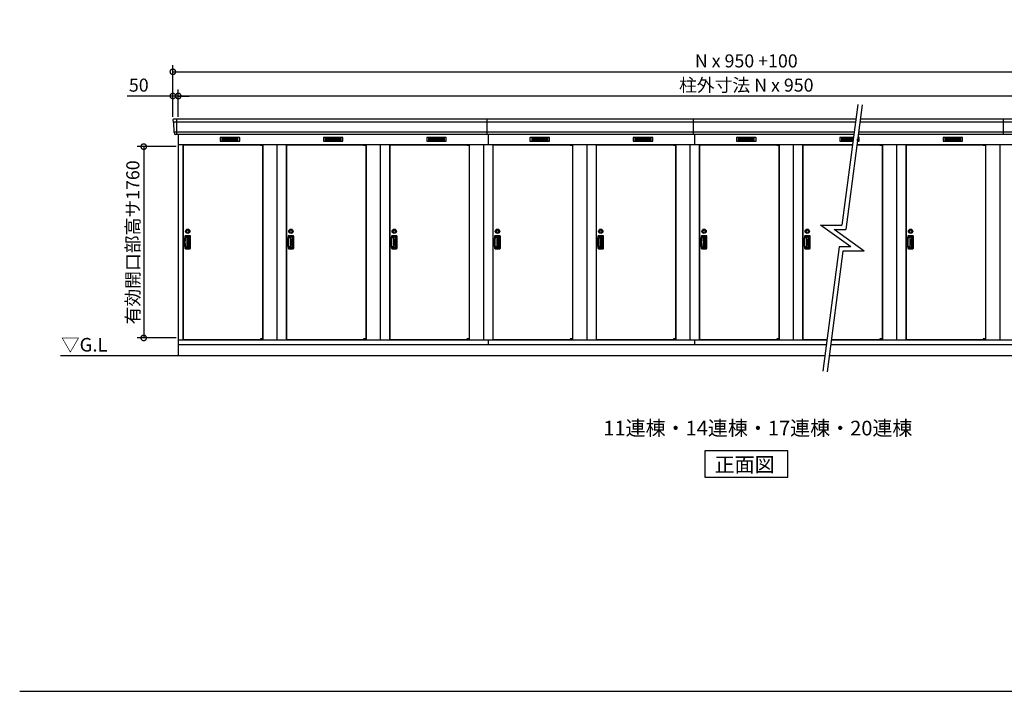
# Model space of a CAD drawing. Extents: x 140 to 16534, y 0 to 11410.
# Drawn here: x 140 to 9198, y 0 to 6181 of the extents above; entities that cross this region are included whole.
import ezdxf

# ---------------------------------------------------------------- set-up
doc = ezdxf.new("R2010")
doc.units = 0
doc.header["$LTSCALE"] = 20
doc.header["$PDMODE"] = 3
doc.header["$PDSIZE"] = 2
doc.layers.get('0').update_dxf_attribs({"linetype": 'CONTINUOUS'})
doc.layers.get('DEFPOINTS').update_dxf_attribs({"linetype": 'CONTINUOUS'})
for name, color, linetype in [('仕様書枠', 230, 'CONTINUOUS'), ('寸法', 4, 'CONTINUOUS'), ('細線', 5, 'CONTINUOUS'), ('部品1', 7, 'CONTINUOUS'), ('Ｇ．Ｌ', 30, 'CONTINUOUS')]:
    doc.layers.add(name, color=color, linetype=linetype)
doc.styles.add('STYLE1', font='isocp.shx', dxfattribs={"bigfont": 'bigfont.shx'})
doc.styles.add('STYLE2', font='MS PGothic.ttf')
doc.dimstyles.new('INABA_S40G', dxfattribs={"dimscale": 40, "dimtxt": 3, "dimasz": 2.5, "dimexe": 1.5, "dimexo": 0.5, "dimgap": 1, "dimtad": 3, "dimdec": 1, "dimdsep": 46, "dimtxsty": 'STYLE1', "dimblk1": 'DOTSMALL', "dimblk2": 'DOTSMALL', "dimsah": 1, "dimcen": 0, "dimclrt": 7, "dimadec": 0, "dimazin": 0, "dimtfac": 1, "dimtdec": 4, "dimtix": 1, "dimtmove": 0, "dimatfit": 3, "dimldrblk": 'DOTSMALL', "dimfxl": 1, "dimtolj": 1, "dimtzin": 0, "dimarcsym": 0})

# ---------------------------------------------------------------- blocks, each defined once
blk = doc.blocks.new('_DOTSMALL')
at = {"color": 0, "linetype": 'ByBlock', "ltscale": 50, "const_width": 0.5}
blk.add_lwpolyline([(-0.0625, 0, 1), (0.0625, 0, 1)], format="xyb", close=True, dxfattribs=at)
blk = doc.blocks.new('*D15')
at = {"layer": 'DEFPOINTS', "color": 0, "ltscale": 50}
for p in [(1599, 5012.4), (1280.8, 3252.4), (1599, 3252.4)]:
    blk.add_point(p, dxfattribs=at)
at = {"layer": '寸法', "color": 0, "lineweight": -2, "ltscale": 50}
for p, q in [((1579, 5012.4), (1220.8, 5012.4)), ((1280.8, 5012.4), (1280.8, 3252.4)), ((1579, 3252.4), (1220.8, 3252.4))]:
    blk.add_line(p, q, dxfattribs=at)
at = {"layer": '寸法', "color": 0, "lineweight": -2, "ltscale": 50, "xscale": 100, "yscale": 100, "zscale": 100}
for p, rotation in [((1280.8, 5012.4), 90), ((1280.8, 3252.4), 270)]:
    blk.add_blockref('_DOTSMALL', p, dxfattribs=dict(at, rotation=rotation))
at = {"layer": '寸法', "color": 7, "ltscale": 50, "insert": (1180.8, 4131.4), "char_height": 120, "attachment_point": 5, "rotation": 90, "style": 'STYLE1'}
blk.add_mtext('\\A1;有効開口部高サ1760', dxfattribs=at)
blk = doc.blocks.new('*D61')
at = {"layer": 'DEFPOINTS', "color": 0, "ltscale": 50}
for p in [(12099, 5701.4), (1549, 5265.9), (12099, 5265.9)]:
    blk.add_point(p, dxfattribs=at)
at = {"layer": '寸法', "color": 0, "lineweight": -2, "ltscale": 50}
for p, q in [((1549, 5285.9), (1549, 5761.4)), ((12099, 5285.9), (12099, 5761.4)), ((1549, 5701.4), (12099, 5701.4))]:
    blk.add_line(p, q, dxfattribs=at)
at = {"layer": '寸法', "color": 0, "lineweight": -2, "ltscale": 50, "xscale": 100, "yscale": 100, "zscale": 100, "rotation": 180}
blk.add_blockref('_DOTSMALL', (1549, 5701.4), dxfattribs=at)
at = {"layer": '寸法', "color": 0, "lineweight": -2, "ltscale": 50, "xscale": 100, "yscale": 100, "zscale": 100}
blk.add_blockref('_DOTSMALL', (12099, 5701.4), dxfattribs=at)
at = {"layer": '寸法', "color": 7, "ltscale": 50, "insert": (6824, 5801.4), "char_height": 120, "attachment_point": 5, "style": 'STYLE1'}
blk.add_mtext('\\A1;N x 950 +100', dxfattribs=at)
blk = doc.blocks.new('*D60')
at = {"layer": 'DEFPOINTS', "color": 0, "ltscale": 50}
for p in [(1599, 5478.4), (1599, 5265.9), (12049, 5265.9)]:
    blk.add_point(p, dxfattribs=at)
at = {"layer": '寸法', "color": 0, "lineweight": -2, "ltscale": 50}
for p, q in [((1599, 5285.9), (1599, 5538.4)), ((12049, 5285.9), (12049, 5538.4)), ((12049, 5478.4), (1599, 5478.4))]:
    blk.add_line(p, q, dxfattribs=at)
at = {"layer": '寸法', "color": 0, "lineweight": -2, "ltscale": 50, "xscale": 100, "yscale": 100, "zscale": 100, "rotation": 180}
blk.add_blockref('_DOTSMALL', (1599, 5478.4), dxfattribs=at)
at = {"layer": '寸法', "color": 0, "lineweight": -2, "ltscale": 50, "xscale": 100, "yscale": 100, "zscale": 100}
blk.add_blockref('_DOTSMALL', (12049, 5478.4), dxfattribs=at)
at = {"layer": '寸法', "color": 7, "ltscale": 50, "insert": (6824, 5578.4), "char_height": 120, "attachment_point": 5, "style": 'STYLE1'}
blk.add_mtext('\\A1;柱外寸法 N x 950', dxfattribs=at)
blk = doc.blocks.new('*D59')
at = {"layer": 'DEFPOINTS', "color": 0, "ltscale": 50}
for p in [(1549, 5478.4), (1549, 5265.9), (1599, 5265.9)]:
    blk.add_point(p, dxfattribs=at)
at = {"layer": '寸法', "color": 0, "lineweight": -2, "ltscale": 50}
for p, q in [((1549, 5285.9), (1549, 5538.4)), ((1599, 5285.9), (1599, 5538.4)), ((1549, 5478.4), (1129.4, 5478.4)), ((1599, 5478.4), (1549, 5478.4)), ((1599, 5478.4), (1699, 5478.4))]:
    blk.add_line(p, q, dxfattribs=at)
at = {"layer": '寸法', "color": 0, "lineweight": -2, "ltscale": 50, "xscale": 100, "yscale": 100, "zscale": 100}
blk.add_blockref('_DOTSMALL', (1549, 5478.4), dxfattribs=at)
at = {"layer": '寸法', "color": 0, "lineweight": -2, "ltscale": 50, "xscale": 100, "yscale": 100, "zscale": 100, "rotation": 180}
blk.add_blockref('_DOTSMALL', (1599, 5478.4), dxfattribs=at)
at = {"layer": '寸法', "color": 7, "ltscale": 50, "insert": (1235.5, 5578.4), "char_height": 120, "attachment_point": 5, "style": 'STYLE1'}
blk.add_mtext('\\A1;50', dxfattribs=at)

msp = doc.modelspace()

# ---------------------------------------------------------------- linework, layer by layer
at = {"layer": '仕様書枠', "ltscale": 50}
msp.add_line((140, 0), (16307.2, 0), dxfattribs=at)
at = {"layer": '細線', "ltscale": 50}
for p, q in [((1581.95, 5265.87), (1581.95, 5124.87)), ((4438.95, 5124.87), (4438.95, 5265.87)), ((6338.95, 5124.87), (6338.95, 5265.87)), ((9188.95, 5124.87), (9188.95, 5265.87)), ((7827.78, 5237.85), (1551.11, 5237.85)), ((12096.79, 5237.85), (7868.12, 5237.85)), ((7815.7, 5145.65), (1559.35, 5145.65)), ((4448.95, 5124.87), (4448.95, 5030.87)), ((6348.95, 5124.87), (6348.95, 5030.87)), ((12088.56, 5145.65), (7856.04, 5145.65)), ((2353.89, 5028.37), (2353.89, 5028.62)), ((2362.03, 5026.12), (2362.03, 5024.12)), ((2369.88, 5026.12), (2369.88, 5024.12)), ((3303.89, 5028.37), (3303.89, 5028.62)), ((3312.03, 5026.12), (3312.03, 5024.12)), ((3319.88, 5026.12), (3319.88, 5024.12)), ((4253.89, 5028.37), (4253.89, 5028.62)), ((4262.03, 5026.12), (4262.03, 5024.12)), ((4269.88, 5026.12), (4269.88, 5024.12)), ((5203.89, 5028.37), (5203.89, 5028.62)), ((5212.03, 5026.12), (5212.03, 5024.12)), ((5219.88, 5026.12), (5219.88, 5024.12)), ((6153.89, 5028.37), (6153.89, 5028.62)), ((6162.03, 5026.12), (6162.03, 5024.12)), ((6169.88, 5026.12), (6169.88, 5024.12)), ((7103.89, 5028.37), (7103.89, 5028.62)), ((7112.03, 5026.12), (7112.03, 5024.12)), ((7119.88, 5026.12), (7119.88, 5024.12)), ((8053.89, 5028.37), (8053.89, 5028.62)), ((8062.03, 5026.12), (8062.03, 5024.12)), ((8069.88, 5026.12), (8069.88, 5024.12)), ((9003.89, 5028.37), (9003.89, 5028.62)), ((9012.03, 5026.12), (9012.03, 5024.12)), ((9019.88, 5026.12), (9019.88, 5024.12)), ((2353.89, 3237.37), (2353.89, 3237.12)), ((2362.03, 3239.62), (2362.03, 3241.62)), ((2369.88, 3239.62), (2369.88, 3241.62)), ((3303.89, 3237.37), (3303.89, 3237.12)), ((3312.03, 3239.62), (3312.03, 3241.62)), ((3319.88, 3239.62), (3319.88, 3241.62)), ((4253.89, 3237.37), (4253.89, 3237.12)), ((4262.03, 3239.62), (4262.03, 3241.62)), ((4269.88, 3239.62), (4269.88, 3241.62)), ((5203.89, 3237.37), (5203.89, 3237.12)), ((5212.03, 3239.62), (5212.03, 3241.62)), ((5219.88, 3239.62), (5219.88, 3241.62)), ((6153.89, 3237.37), (6153.89, 3237.12)), ((6162.03, 3239.62), (6162.03, 3241.62)), ((6169.88, 3239.62), (6169.88, 3241.62)), ((7103.89, 3237.37), (7103.89, 3237.12)), ((7112.03, 3239.62), (7112.03, 3241.62)), ((7119.88, 3239.62), (7119.88, 3241.62)), ((8053.89, 3237.37), (8053.89, 3237.12)), ((8062.03, 3239.62), (8062.03, 3241.62)), ((8069.88, 3239.62), (8069.88, 3241.62)), ((9003.89, 3237.37), (9003.89, 3237.12)), ((9012.03, 3239.62), (9012.03, 3241.62)), ((9019.88, 3239.62), (9019.88, 3241.62))]:
    msp.add_line(p, q, dxfattribs=at)
at = {"layer": '細線'}
for p, q in [((2073.95, 5090.37), (1999.95, 5090.37)), ((1999.95, 5090.37), (1999.95, 5067.37)), ((1999.95, 5084.37), (2073.95, 5084.37)), ((1999.95, 5084.37), (2068.95, 5084.37)), ((1999.95, 5078.37), (2073.95, 5078.37)), ((1999.95, 5072.37), (2073.95, 5072.37)), ((2147.95, 5090.37), (2073.95, 5090.37)), ((2073.95, 5090.37), (2073.95, 5067.37)), ((2147.95, 5084.37), (2073.95, 5084.37)), ((2147.95, 5078.37), (2073.95, 5078.37)), ((2147.95, 5072.37), (2073.95, 5072.37)), ((2147.95, 5067.37), (2147.95, 5090.37)), ((2949.95, 5090.37), (2949.95, 5067.37)), ((3023.95, 5090.37), (2949.95, 5090.37)), ((2949.95, 5084.37), (3018.95, 5084.37)), ((2949.95, 5084.37), (3023.95, 5084.37)), ((2949.95, 5078.37), (3023.95, 5078.37)), ((2949.95, 5072.37), (3023.95, 5072.37)), ((3023.95, 5090.37), (3023.95, 5067.37)), ((3097.95, 5090.37), (3023.95, 5090.37)), ((3097.95, 5084.37), (3023.95, 5084.37)), ((3097.95, 5078.37), (3023.95, 5078.37)), ((3097.95, 5072.37), (3023.95, 5072.37)), ((3097.95, 5067.37), (3097.95, 5090.37)), ((3973.95, 5090.37), (3899.95, 5090.37)), ((3899.95, 5090.37), (3899.95, 5067.37)), ((3899.95, 5084.37), (3973.95, 5084.37)), ((3899.95, 5084.37), (3968.95, 5084.37)), ((3899.95, 5078.37), (3973.95, 5078.37)), ((3899.95, 5072.37), (3973.95, 5072.37)), ((4047.95, 5090.37), (3973.95, 5090.37)), ((3973.95, 5090.37), (3973.95, 5067.37)), ((4047.95, 5084.37), (3973.95, 5084.37)), ((4047.95, 5078.37), (3973.95, 5078.37)), ((4047.95, 5072.37), (3973.95, 5072.37)), ((4047.95, 5067.37), (4047.95, 5090.37)), ((4849.95, 5090.37), (4849.95, 5067.37)), ((4923.95, 5090.37), (4849.95, 5090.37)), ((4849.95, 5084.37), (4918.95, 5084.37)), ((4849.95, 5084.37), (4923.95, 5084.37)), ((4849.95, 5078.37), (4923.95, 5078.37)), ((4849.95, 5072.37), (4923.95, 5072.37)), ((4923.95, 5090.37), (4923.95, 5067.37)), ((4997.95, 5090.37), (4923.95, 5090.37)), ((4997.95, 5084.37), (4923.95, 5084.37)), ((4997.95, 5078.37), (4923.95, 5078.37)), ((4997.95, 5072.37), (4923.95, 5072.37)), ((4997.95, 5067.37), (4997.95, 5090.37)), ((5873.95, 5090.37), (5799.95, 5090.37)), ((5799.95, 5090.37), (5799.95, 5067.37)), ((5799.95, 5084.37), (5873.95, 5084.37)), ((5799.95, 5084.37), (5868.95, 5084.37)), ((5799.95, 5078.37), (5873.95, 5078.37)), ((5799.95, 5072.37), (5873.95, 5072.37)), ((5947.95, 5090.37), (5873.95, 5090.37)), ((5873.95, 5090.37), (5873.95, 5067.37)), ((5947.95, 5084.37), (5873.95, 5084.37)), ((5947.95, 5078.37), (5873.95, 5078.37)), ((5947.95, 5072.37), (5873.95, 5072.37)), ((5947.95, 5067.37), (5947.95, 5090.37)), ((6749.95, 5090.37), (6749.95, 5067.37)), ((6823.95, 5090.37), (6749.95, 5090.37)), ((6749.95, 5084.37), (6818.95, 5084.37)), ((6749.95, 5084.37), (6823.95, 5084.37)), ((6749.95, 5078.37), (6823.95, 5078.37)), ((6749.95, 5072.37), (6823.95, 5072.37)), ((6823.95, 5090.37), (6823.95, 5067.37)), ((6897.95, 5090.37), (6823.95, 5090.37)), ((6897.95, 5084.37), (6823.95, 5084.37)), ((6897.95, 5078.37), (6823.95, 5078.37)), ((6897.95, 5072.37), (6823.95, 5072.37)), ((6897.95, 5067.37), (6897.95, 5090.37)), ((7773.95, 5090.37), (7699.95, 5090.37)), ((7699.95, 5090.37), (7699.95, 5067.37)), ((7699.95, 5084.37), (7773.95, 5084.37)), ((7699.95, 5084.37), (7768.95, 5084.37)), ((7699.95, 5078.37), (7773.95, 5078.37)), ((7699.95, 5072.37), (7773.95, 5072.37)), ((7808.46, 5090.37), (7773.95, 5090.37)), ((7773.95, 5090.37), (7773.95, 5067.37)), ((7807.67, 5084.37), (7773.95, 5084.37)), ((7806.88, 5078.37), (7773.95, 5078.37)), ((7806.1, 5072.37), (7773.95, 5072.37)), ((7847.95, 5072.37), (7846.44, 5072.37)), ((7847.95, 5078.37), (7847.23, 5078.37)), ((7847.95, 5067.37), (7847.95, 5084.37)), ((8649.95, 5090.37), (8649.95, 5067.37)), ((8723.95, 5090.37), (8649.95, 5090.37)), ((8649.95, 5084.37), (8718.95, 5084.37)), ((8649.95, 5084.37), (8723.95, 5084.37)), ((8649.95, 5078.37), (8723.95, 5078.37)), ((8649.95, 5072.37), (8723.95, 5072.37)), ((8723.95, 5090.37), (8723.95, 5067.37)), ((8797.95, 5090.37), (8723.95, 5090.37)), ((8797.95, 5084.37), (8723.95, 5084.37)), ((8797.95, 5078.37), (8723.95, 5078.37)), ((8797.95, 5072.37), (8723.95, 5072.37)), ((8797.95, 5067.37), (8797.95, 5090.37)), ((1999.95, 5067.37), (2073.95, 5067.37)), ((2073.95, 5067.37), (2147.95, 5067.37)), ((2949.95, 5067.37), (3023.95, 5067.37)), ((3023.95, 5067.37), (3097.95, 5067.37)), ((3899.95, 5067.37), (3973.95, 5067.37)), ((3973.95, 5067.37), (4047.95, 5067.37)), ((4849.95, 5067.37), (4923.95, 5067.37)), ((4923.95, 5067.37), (4997.95, 5067.37)), ((5799.95, 5067.37), (5873.95, 5067.37)), ((5873.95, 5067.37), (5947.95, 5067.37)), ((6749.95, 5067.37), (6823.95, 5067.37)), ((6823.95, 5067.37), (6897.95, 5067.37)), ((7699.95, 5067.37), (7773.95, 5067.37)), ((7773.95, 5067.37), (7805.44, 5067.37)), ((7845.78, 5067.37), (7847.95, 5067.37)), ((8649.95, 5067.37), (8723.95, 5067.37)), ((8723.95, 5067.37), (8797.95, 5067.37)), ((1677.95, 4176.87), (1665.19, 4176.87)), ((1704.95, 4191.37), (1665.79, 4191.37)), ((1699.95, 4182.87), (1669.33, 4182.87)), ((1677.95, 4182.87), (1677.95, 4082.87)), ((1690.16, 4179.87), (1677.95, 4179.87)), ((1679.45, 4176.87), (1677.95, 4176.87)), ((1696.16, 4091.87), (1696.16, 4173.87)), ((1705.95, 4088.87), (1705.95, 4176.87)), ((1710.45, 4079.87), (1710.45, 4185.87)), ((2627.95, 4176.87), (2615.19, 4176.87)), ((2654.95, 4191.37), (2615.79, 4191.37)), ((2649.95, 4182.87), (2619.33, 4182.87)), ((2627.95, 4182.87), (2627.95, 4082.87)), ((2640.16, 4179.87), (2627.95, 4179.87)), ((2629.45, 4176.87), (2627.95, 4176.87)), ((2646.16, 4091.87), (2646.16, 4173.87)), ((2655.95, 4088.87), (2655.95, 4176.87)), ((2660.45, 4079.87), (2660.45, 4185.87)), ((3577.95, 4176.87), (3565.19, 4176.87)), ((3604.95, 4191.37), (3565.79, 4191.37)), ((3599.95, 4182.87), (3569.33, 4182.87)), ((3577.95, 4182.87), (3577.95, 4082.87)), ((3590.16, 4179.87), (3577.95, 4179.87)), ((3579.45, 4176.87), (3577.95, 4176.87)), ((3596.16, 4091.87), (3596.16, 4173.87)), ((3605.95, 4088.87), (3605.95, 4176.87)), ((3610.45, 4079.87), (3610.45, 4185.87)), ((4527.95, 4176.87), (4515.19, 4176.87)), ((4554.95, 4191.37), (4515.79, 4191.37)), ((4549.95, 4182.87), (4519.33, 4182.87)), ((4527.95, 4182.87), (4527.95, 4082.87)), ((4540.16, 4179.87), (4527.95, 4179.87)), ((4529.45, 4176.87), (4527.95, 4176.87)), ((4546.16, 4091.87), (4546.16, 4173.87)), ((4555.95, 4088.87), (4555.95, 4176.87)), ((4560.45, 4079.87), (4560.45, 4185.87)), ((5477.95, 4176.87), (5465.19, 4176.87)), ((5504.95, 4191.37), (5465.79, 4191.37)), ((5499.95, 4182.87), (5469.33, 4182.87)), ((5477.95, 4182.87), (5477.95, 4082.87)), ((5490.16, 4179.87), (5477.95, 4179.87)), ((5479.45, 4176.87), (5477.95, 4176.87)), ((5496.16, 4091.87), (5496.16, 4173.87)), ((5505.95, 4088.87), (5505.95, 4176.87)), ((5510.45, 4079.87), (5510.45, 4185.87)), ((6427.95, 4176.87), (6415.19, 4176.87)), ((6454.95, 4191.37), (6415.79, 4191.37)), ((6449.95, 4182.87), (6419.33, 4182.87)), ((6427.95, 4182.87), (6427.95, 4082.87)), ((6440.16, 4179.87), (6427.95, 4179.87)), ((6429.45, 4176.87), (6427.95, 4176.87)), ((6446.16, 4091.87), (6446.16, 4173.87)), ((6455.95, 4088.87), (6455.95, 4176.87)), ((6460.45, 4079.87), (6460.45, 4185.87)), ((7377.95, 4176.87), (7365.19, 4176.87)), ((7404.95, 4191.37), (7365.79, 4191.37)), ((7399.95, 4182.87), (7369.33, 4182.87)), ((7377.95, 4182.87), (7377.95, 4082.87)), ((7390.16, 4179.87), (7377.95, 4179.87)), ((7379.45, 4176.87), (7377.95, 4176.87)), ((7396.16, 4091.87), (7396.16, 4173.87)), ((7405.95, 4088.87), (7405.95, 4176.87)), ((7410.45, 4079.87), (7410.45, 4185.87)), ((8327.95, 4176.87), (8315.19, 4176.87)), ((8354.95, 4191.37), (8315.79, 4191.37)), ((8349.95, 4182.87), (8319.33, 4182.87)), ((8327.95, 4182.87), (8327.95, 4082.87)), ((8340.16, 4179.87), (8327.95, 4179.87)), ((8329.45, 4176.87), (8327.95, 4176.87)), ((8346.16, 4091.87), (8346.16, 4173.87)), ((8355.95, 4088.87), (8355.95, 4176.87)), ((8360.45, 4079.87), (8360.45, 4185.87)), ((1677.95, 4088.87), (1664.47, 4088.87)), ((1669.33, 4082.87), (1699.95, 4082.87)), ((1677.95, 4088.87), (1679.45, 4088.87)), ((1677.95, 4085.87), (1690.16, 4085.87)), ((2627.95, 4088.87), (2614.47, 4088.87)), ((2619.33, 4082.87), (2649.95, 4082.87)), ((2627.95, 4088.87), (2629.45, 4088.87)), ((2627.95, 4085.87), (2640.16, 4085.87)), ((3577.95, 4088.87), (3564.47, 4088.87)), ((3569.33, 4082.87), (3599.95, 4082.87)), ((3577.95, 4088.87), (3579.45, 4088.87)), ((3577.95, 4085.87), (3590.16, 4085.87)), ((4527.95, 4088.87), (4514.47, 4088.87)), ((4519.33, 4082.87), (4549.95, 4082.87)), ((4527.95, 4088.87), (4529.45, 4088.87)), ((4527.95, 4085.87), (4540.16, 4085.87)), ((5477.95, 4088.87), (5464.47, 4088.87)), ((5469.33, 4082.87), (5499.95, 4082.87)), ((5477.95, 4088.87), (5479.45, 4088.87)), ((5477.95, 4085.87), (5490.16, 4085.87)), ((6427.95, 4088.87), (6414.47, 4088.87)), ((6419.33, 4082.87), (6449.95, 4082.87)), ((6427.95, 4088.87), (6429.45, 4088.87)), ((6427.95, 4085.87), (6440.16, 4085.87)), ((7377.95, 4088.87), (7364.47, 4088.87)), ((7369.33, 4082.87), (7399.95, 4082.87)), ((7377.95, 4088.87), (7379.45, 4088.87)), ((7377.95, 4085.87), (7390.16, 4085.87)), ((8327.95, 4088.87), (8314.47, 4088.87)), ((8319.33, 4082.87), (8349.95, 4082.87)), ((8327.95, 4088.87), (8329.45, 4088.87)), ((8327.95, 4085.87), (8340.16, 4085.87)), ((1665.79, 4074.37), (1704.95, 4074.37)), ((2615.79, 4074.37), (2654.95, 4074.37)), ((3565.79, 4074.37), (3604.95, 4074.37)), ((4515.79, 4074.37), (4554.95, 4074.37)), ((5465.79, 4074.37), (5504.95, 4074.37)), ((6415.79, 4074.37), (6454.95, 4074.37)), ((7365.79, 4074.37), (7404.95, 4074.37)), ((8315.79, 4074.37), (8354.95, 4074.37))]:
    msp.add_line(p, q, dxfattribs=at)
at = {"layer": '細線', "ltscale": 0.2}
for p, q in [((2373.89, 5028.62), (2353.89, 5028.62)), ((2373.89, 5026.12), (2353.89, 5026.12)), ((2373.89, 5024.12), (2353.89, 5024.12)), ((2371.57, 5029.32), (2360.21, 5029.32)), ((3323.89, 5028.62), (3303.89, 5028.62)), ((3323.89, 5026.12), (3303.89, 5026.12)), ((3323.89, 5024.12), (3303.89, 5024.12)), ((3321.57, 5029.32), (3310.21, 5029.32)), ((4273.89, 5028.62), (4253.89, 5028.62)), ((4273.89, 5026.12), (4253.89, 5026.12)), ((4273.89, 5024.12), (4253.89, 5024.12)), ((4271.57, 5029.32), (4260.21, 5029.32)), ((5223.89, 5028.62), (5203.89, 5028.62)), ((5223.89, 5026.12), (5203.89, 5026.12)), ((5223.89, 5024.12), (5203.89, 5024.12)), ((5221.57, 5029.32), (5210.21, 5029.32)), ((6173.89, 5028.62), (6153.89, 5028.62)), ((6173.89, 5026.12), (6153.89, 5026.12)), ((6173.89, 5024.12), (6153.89, 5024.12)), ((6171.57, 5029.32), (6160.21, 5029.32)), ((7123.89, 5028.62), (7103.89, 5028.62)), ((7123.89, 5026.12), (7103.89, 5026.12)), ((7123.89, 5024.12), (7103.89, 5024.12)), ((7121.57, 5029.32), (7110.21, 5029.32)), ((8073.89, 5028.62), (8053.89, 5028.62)), ((8073.89, 5026.12), (8053.89, 5026.12)), ((8073.89, 5024.12), (8053.89, 5024.12)), ((8071.57, 5029.32), (8060.21, 5029.32)), ((9023.89, 5028.62), (9003.89, 5028.62)), ((9023.89, 5026.12), (9003.89, 5026.12)), ((9023.89, 5024.12), (9003.89, 5024.12)), ((9021.57, 5029.32), (9010.21, 5029.32)), ((2373.89, 3241.62), (2353.89, 3241.62)), ((2373.89, 3239.62), (2353.89, 3239.62)), ((2373.89, 3237.12), (2353.89, 3237.12)), ((2371.57, 3236.42), (2360.21, 3236.42)), ((3323.89, 3241.62), (3303.89, 3241.62)), ((3323.89, 3239.62), (3303.89, 3239.62)), ((3323.89, 3237.12), (3303.89, 3237.12)), ((3321.57, 3236.42), (3310.21, 3236.42)), ((4273.89, 3241.62), (4253.89, 3241.62)), ((4273.89, 3239.62), (4253.89, 3239.62)), ((4273.89, 3237.12), (4253.89, 3237.12)), ((4271.57, 3236.42), (4260.21, 3236.42)), ((5223.89, 3241.62), (5203.89, 3241.62)), ((5223.89, 3239.62), (5203.89, 3239.62)), ((5223.89, 3237.12), (5203.89, 3237.12)), ((5221.57, 3236.42), (5210.21, 3236.42)), ((6173.89, 3241.62), (6153.89, 3241.62)), ((6173.89, 3239.62), (6153.89, 3239.62)), ((6173.89, 3237.12), (6153.89, 3237.12)), ((6171.57, 3236.42), (6160.21, 3236.42)), ((7123.89, 3241.62), (7103.89, 3241.62)), ((7123.89, 3239.62), (7103.89, 3239.62)), ((7123.89, 3237.12), (7103.89, 3237.12)), ((7121.57, 3236.42), (7110.21, 3236.42)), ((8073.89, 3241.62), (8053.89, 3241.62)), ((8073.89, 3239.62), (8053.89, 3239.62)), ((8073.89, 3237.12), (8053.89, 3237.12)), ((8071.57, 3236.42), (8060.21, 3236.42)), ((9023.89, 3241.62), (9003.89, 3241.62)), ((9023.89, 3239.62), (9003.89, 3239.62)), ((9023.89, 3237.12), (9003.89, 3237.12)), ((9021.57, 3236.42), (9010.21, 3236.42))]:
    msp.add_line(p, q, dxfattribs=at)
at = {"layer": '細線', "ltscale": 0.1}
for p, q in [((2373.89, 5028.62), (2373.89, 5021.62)), ((3323.89, 5028.62), (3323.89, 5021.62)), ((4273.89, 5028.62), (4273.89, 5021.62)), ((5223.89, 5028.62), (5223.89, 5021.62)), ((6173.89, 5028.62), (6173.89, 5021.62)), ((7123.89, 5028.62), (7123.89, 5021.62)), ((8073.89, 5028.62), (8073.89, 5021.62)), ((9023.89, 5028.62), (9023.89, 5021.62)), ((2373.89, 3237.12), (2373.89, 3244.12)), ((3323.89, 3237.12), (3323.89, 3244.12)), ((4273.89, 3237.12), (4273.89, 3244.12)), ((5223.89, 3237.12), (5223.89, 3244.12)), ((6173.89, 3237.12), (6173.89, 3244.12)), ((7123.89, 3237.12), (7123.89, 3244.12)), ((8073.89, 3237.12), (8073.89, 3244.12)), ((9023.89, 3237.12), (9023.89, 3244.12))]:
    msp.add_line(p, q, dxfattribs=at)
at = {"layer": '細線', "ltscale": 20}
for centre, radius in [((1685.45, 4233.37), 20), ((1685.45, 4233.37), 10), ((2635.45, 4233.37), 20), ((2635.45, 4233.37), 10), ((3585.45, 4233.37), 20), ((3585.45, 4233.37), 10), ((4535.45, 4233.37), 20), ((4535.45, 4233.37), 10), ((5485.45, 4233.37), 20), ((5485.45, 4233.37), 10), ((6435.45, 4233.37), 20), ((6435.45, 4233.37), 10), ((7385.45, 4233.37), 20), ((7385.45, 4233.37), 10), ((8335.45, 4233.37), 20), ((8335.45, 4233.37), 10)]:
    msp.add_circle(centre, radius, dxfattribs=at)
at = {"layer": '細線', "ltscale": 0.2}
for centre, radius, start, end in [((2360.89, 5028.59), 1, 106.60155, 180), ((2365.89, 5011.82), 18.5, 73.39845, 106.60155), ((2370.89, 5028.59), 1, 0, 73.39845), ((3310.89, 5028.59), 1, 106.60155, 180), ((3315.89, 5011.82), 18.5, 73.39845, 106.60155), ((3320.89, 5028.59), 1, 0, 73.39845), ((4260.89, 5028.59), 1, 106.60155, 180), ((4265.89, 5011.82), 18.5, 73.39845, 106.60155), ((4270.89, 5028.59), 1, 0, 73.39845), ((5210.89, 5028.59), 1, 106.60155, 180), ((5215.89, 5011.82), 18.5, 73.39845, 106.60155), ((5220.89, 5028.59), 1, 0, 73.39845), ((6160.89, 5028.59), 1, 106.60155, 180), ((6165.89, 5011.82), 18.5, 73.39845, 106.60155), ((6170.89, 5028.59), 1, 0, 73.39845), ((7110.89, 5028.59), 1, 106.60155, 180), ((7115.89, 5011.82), 18.5, 73.39845, 106.60155), ((7120.89, 5028.59), 1, 0, 73.39845), ((8060.89, 5028.59), 1, 106.60155, 180), ((8065.89, 5011.82), 18.5, 73.39845, 106.60155), ((8070.89, 5028.59), 1, 0, 73.39845), ((9010.89, 5028.59), 1, 106.60155, 180), ((9015.89, 5011.82), 18.5, 73.39845, 106.60155), ((9020.89, 5028.59), 1, 0, 73.39845), ((2360.89, 3237.15), 1, 180, 253.39845), ((2365.89, 3253.92), 18.5, 253.39845, 286.60155), ((2370.89, 3237.15), 1, 286.60155, 0), ((3310.89, 3237.15), 1, 180, 253.39845), ((3315.89, 3253.92), 18.5, 253.39845, 286.60155), ((3320.89, 3237.15), 1, 286.60155, 0), ((4260.89, 3237.15), 1, 180, 253.39845), ((4265.89, 3253.92), 18.5, 253.39845, 286.60155), ((4270.89, 3237.15), 1, 286.60155, 0), ((5210.89, 3237.15), 1, 180, 253.39845), ((5215.89, 3253.92), 18.5, 253.39845, 286.60155), ((5220.89, 3237.15), 1, 286.60155, 0), ((6160.89, 3237.15), 1, 180, 253.39845), ((6165.89, 3253.92), 18.5, 253.39845, 286.60155), ((6170.89, 3237.15), 1, 286.60155, 0), ((7110.89, 3237.15), 1, 180, 253.39845), ((7115.89, 3253.92), 18.5, 253.39845, 286.60155), ((7120.89, 3237.15), 1, 286.60155, 0), ((8060.89, 3237.15), 1, 180, 253.39845), ((8065.89, 3253.92), 18.5, 253.39845, 286.60155), ((8070.89, 3237.15), 1, 286.60155, 0), ((9010.89, 3237.15), 1, 180, 253.39845), ((9015.89, 3253.92), 18.5, 253.39845, 286.60155), ((9020.89, 3237.15), 1, 286.60155, 0)]:
    msp.add_arc(centre, radius, start, end, dxfattribs=at)
at = {"layer": '細線'}
for centre, radius, start, end in [((1953.95, 4132.87), 298.5, 169.578549, 190.421451), ((1953.95, 4132.87), 294, 171.212063, 188.787937), ((1665.79, 4185.87), 5.5, 90, 169.578549), ((1669.33, 4176.87), 6, 90, 171.212063), ((1679.45, 4173.87), 3, 8.099551, 90), ((1391.35, 4132.87), 294, 351.900449, 8.099551), ((1690.16, 4173.87), 6, 0, 90), ((1699.95, 4176.87), 6, 0, 90), ((1704.95, 4185.87), 5.5, 0, 90), ((2903.95, 4132.87), 298.5, 169.578549, 190.421451), ((2903.95, 4132.87), 294, 171.212063, 188.787937), ((2615.79, 4185.87), 5.5, 90, 169.578549), ((2619.33, 4176.87), 6, 90, 171.212063), ((2629.45, 4173.87), 3, 8.099551, 90), ((2341.35, 4132.87), 294, 351.900449, 8.099551), ((2640.16, 4173.87), 6, 0, 90), ((2649.95, 4176.87), 6, 0, 90), ((2654.95, 4185.87), 5.5, 0, 90), ((3853.95, 4132.87), 298.5, 169.578549, 190.421451), ((3853.95, 4132.87), 294, 171.212063, 188.787937), ((3565.79, 4185.87), 5.5, 90, 169.578549), ((3569.33, 4176.87), 6, 90, 171.212063), ((3579.45, 4173.87), 3, 8.099551, 90), ((3291.35, 4132.87), 294, 351.900449, 8.099551), ((3590.16, 4173.87), 6, 0, 90), ((3599.95, 4176.87), 6, 0, 90), ((3604.95, 4185.87), 5.5, 0, 90), ((4803.95, 4132.87), 298.5, 169.578549, 190.421451), ((4803.95, 4132.87), 294, 171.212063, 188.787937), ((4515.79, 4185.87), 5.5, 90, 169.578549), ((4519.33, 4176.87), 6, 90, 171.212063), ((4529.45, 4173.87), 3, 8.099551, 90), ((4241.35, 4132.87), 294, 351.900449, 8.099551), ((4540.16, 4173.87), 6, 0, 90), ((4549.95, 4176.87), 6, 0, 90), ((4554.95, 4185.87), 5.5, 0, 90), ((5753.95, 4132.87), 298.5, 169.578549, 190.421451), ((5753.95, 4132.87), 294, 171.212063, 188.787937), ((5465.79, 4185.87), 5.5, 90, 169.578549), ((5469.33, 4176.87), 6, 90, 171.212063), ((5479.45, 4173.87), 3, 8.099551, 90), ((5191.35, 4132.87), 294, 351.900449, 8.099551), ((5490.16, 4173.87), 6, 0, 90), ((5499.95, 4176.87), 6, 0, 90), ((5504.95, 4185.87), 5.5, 0, 90), ((6703.95, 4132.87), 298.5, 169.578549, 190.421451), ((6703.95, 4132.87), 294, 171.212063, 188.787937), ((6415.79, 4185.87), 5.5, 90, 169.578549), ((6419.33, 4176.87), 6, 90, 171.212063), ((6429.45, 4173.87), 3, 8.099551, 90), ((6141.35, 4132.87), 294, 351.900449, 8.099551), ((6440.16, 4173.87), 6, 0, 90), ((6449.95, 4176.87), 6, 0, 90), ((6454.95, 4185.87), 5.5, 0, 90), ((7653.95, 4132.87), 298.5, 169.578549, 190.421451), ((7653.95, 4132.87), 294, 171.212063, 188.787937), ((7365.79, 4185.87), 5.5, 90, 169.578549), ((7369.33, 4176.87), 6, 90, 171.212063), ((7379.45, 4173.87), 3, 8.099551, 90), ((7091.35, 4132.87), 294, 351.900449, 8.099551), ((7390.16, 4173.87), 6, 0, 90), ((7399.95, 4176.87), 6, 0, 90), ((7404.95, 4185.87), 5.5, 0, 90), ((8603.95, 4132.87), 298.5, 169.578549, 190.421451), ((8603.95, 4132.87), 294, 171.212063, 188.787937), ((8315.79, 4185.87), 5.5, 90, 169.578549), ((8319.33, 4176.87), 6, 90, 171.212063), ((8329.45, 4173.87), 3, 8.099551, 90), ((8041.35, 4132.87), 294, 351.900449, 8.099551), ((8340.16, 4173.87), 6, 0, 90), ((8349.95, 4176.87), 6, 0, 90), ((8354.95, 4185.87), 5.5, 0, 90), ((1665.79, 4079.87), 5.5, 190.421451, 270), ((1669.33, 4088.87), 6, 188.787937, 270), ((1679.45, 4091.87), 3, 270, 351.900449), ((1690.16, 4091.87), 6, 270, 360), ((1699.95, 4088.87), 6, 270, 0), ((1704.95, 4079.87), 5.5, 270, 0), ((2615.79, 4079.87), 5.5, 190.421451, 270), ((2619.33, 4088.87), 6, 188.787937, 270), ((2629.45, 4091.87), 3, 270, 351.900449), ((2640.16, 4091.87), 6, 270, 360), ((2649.95, 4088.87), 6, 270, 0), ((2654.95, 4079.87), 5.5, 270, 0), ((3565.79, 4079.87), 5.5, 190.421451, 270), ((3569.33, 4088.87), 6, 188.787937, 270), ((3579.45, 4091.87), 3, 270, 351.900449), ((3590.16, 4091.87), 6, 270, 360), ((3599.95, 4088.87), 6, 270, 0), ((3604.95, 4079.87), 5.5, 270, 0), ((4515.79, 4079.87), 5.5, 190.421451, 270), ((4519.33, 4088.87), 6, 188.787937, 270), ((4529.45, 4091.87), 3, 270, 351.900449), ((4540.16, 4091.87), 6, 270, 360), ((4549.95, 4088.87), 6, 270, 0), ((4554.95, 4079.87), 5.5, 270, 0), ((5465.79, 4079.87), 5.5, 190.421451, 270), ((5469.33, 4088.87), 6, 188.787937, 270), ((5479.45, 4091.87), 3, 270, 351.900449), ((5490.16, 4091.87), 6, 270, 360), ((5499.95, 4088.87), 6, 270, 0), ((5504.95, 4079.87), 5.5, 270, 0), ((6415.79, 4079.87), 5.5, 190.421451, 270), ((6419.33, 4088.87), 6, 188.787937, 270), ((6429.45, 4091.87), 3, 270, 351.900449), ((6440.16, 4091.87), 6, 270, 360), ((6449.95, 4088.87), 6, 270, 0), ((6454.95, 4079.87), 5.5, 270, 0), ((7365.79, 4079.87), 5.5, 190.421451, 270), ((7369.33, 4088.87), 6, 188.787937, 270), ((7379.45, 4091.87), 3, 270, 351.900449), ((7390.16, 4091.87), 6, 270, 360), ((7399.95, 4088.87), 6, 270, 0), ((7404.95, 4079.87), 5.5, 270, 0), ((8315.79, 4079.87), 5.5, 190.421451, 270), ((8319.33, 4088.87), 6, 188.787937, 270), ((8329.45, 4091.87), 3, 270, 351.900449), ((8340.16, 4091.87), 6, 270, 360), ((8349.95, 4088.87), 6, 270, 0), ((8354.95, 4079.87), 5.5, 270, 0)]:
    msp.add_arc(centre, radius, start, end, dxfattribs=at)
at = {"layer": '部品1', "ltscale": 50}
for p, q in [((7849.18, 5401.19), (7703.67, 4290.64)), ((7888.84, 5395.99), (7738.77, 4250.64)), ((7831.45, 5265.87), (1556.36, 5265.87)), ((12091.54, 5265.87), (7871.79, 5265.87)), ((7812.98, 5124.87), (1569.58, 5124.87)), ((12078.33, 5124.87), (7853.32, 5124.87)), ((2353.89, 5021.62), (2353.89, 5028.37)), ((3303.89, 5021.62), (3303.89, 5028.37)), ((4253.89, 5021.62), (4253.89, 5028.37)), ((5203.89, 5021.62), (5203.89, 5028.37)), ((6153.89, 5021.62), (6153.89, 5028.37)), ((7103.89, 5021.62), (7103.89, 5028.37)), ((8053.89, 5021.62), (8053.89, 5028.37)), ((9003.89, 5021.62), (9003.89, 5028.37)), ((7506.38, 4290.64), (7703.67, 4290.64)), ((7785.3, 4090.98), (7506.38, 4290.64)), ((7585.86, 4290.64), (7701.05, 4290.64)), ((7909.9, 4050.98), (7630.98, 4250.64)), ((7630.98, 4250.64), (7738.77, 4250.64)), ((7677.51, 4090.98), (7527.44, 2945.63)), ((7785.3, 4090.98), (7677.51, 4090.98)), ((7712.61, 4050.98), (7567.1, 2940.43)), ((7909.9, 4050.98), (7712.61, 4050.98)), ((2353.89, 3244.12), (2353.89, 3237.37)), ((3303.89, 3244.12), (3303.89, 3237.37)), ((4253.89, 3244.12), (4253.89, 3237.37)), ((4448.95, 3233.87), (4448.95, 3190.87)), ((5203.89, 3244.12), (5203.89, 3237.37)), ((6153.89, 3244.12), (6153.89, 3237.37)), ((6348.95, 3233.87), (6348.95, 3190.87)), ((7103.89, 3244.12), (7103.89, 3237.37)), ((8053.89, 3244.12), (8053.89, 3237.37)), ((9003.89, 3244.12), (9003.89, 3237.37))]:
    msp.add_line(p, q, dxfattribs=at)
at = {"layer": '部品1'}
for p, q in [((1549.37, 5258.48), (1550.51, 5238.5)), ((1553.71, 5235.04), (1558.74, 5146.3)), ((1561.94, 5142.84), (1562.59, 5131.48)), ((1598.95, 5124.87), (1598.95, 3090.87)), ((1598.95, 5030.87), (7800.66, 5030.87)), ((1641.95, 5030.87), (1641.95, 3233.87)), ((1643.95, 5028.37), (1643.95, 3237.37)), ((1643.95, 5028.37), (2353.89, 5028.37)), ((2373.89, 5028.37), (2373.95, 5028.37)), ((2373.95, 5028.37), (2373.95, 3237.37)), ((2375.95, 5030.87), (2375.95, 3233.87)), ((2505.95, 5030.87), (2505.95, 3233.87)), ((2591.95, 5030.87), (2591.95, 3233.87)), ((2593.95, 5028.37), (3303.89, 5028.37)), ((2593.95, 5028.37), (2593.95, 3237.37)), ((3323.89, 5028.37), (3323.95, 5028.37)), ((3323.89, 5028.37), (3323.95, 5028.37)), ((3323.95, 5028.37), (3323.95, 3237.37)), ((3325.95, 5030.87), (3325.95, 3233.87)), ((3455.95, 5030.87), (3455.95, 3233.87)), ((3541.95, 5030.87), (3541.95, 3233.87)), ((3543.95, 5028.37), (4253.89, 5028.37)), ((3543.95, 5028.37), (3543.95, 3237.37)), ((4273.89, 5028.37), (4273.95, 5028.37)), ((4273.95, 5028.37), (4273.95, 3237.37)), ((4275.95, 5030.87), (4275.95, 3233.87)), ((4405.95, 5030.87), (4405.95, 3233.87)), ((4491.95, 5030.87), (4491.95, 3233.87)), ((4493.95, 5028.37), (4493.95, 3237.37)), ((4493.95, 5028.37), (5203.89, 5028.37)), ((5223.89, 5028.37), (5223.95, 5028.37)), ((5223.89, 5028.37), (5223.95, 5028.37)), ((5223.95, 5028.37), (5223.95, 3237.37)), ((5225.95, 5030.87), (5225.95, 3233.87)), ((5355.95, 5030.87), (5355.95, 3233.87)), ((5441.95, 5030.87), (5441.95, 3233.87)), ((5443.95, 5028.37), (5443.95, 3237.37)), ((5443.95, 5028.37), (6153.89, 5028.37)), ((6173.89, 5028.37), (6173.95, 5028.37)), ((6173.95, 5028.37), (6173.95, 3237.37)), ((6175.95, 5030.87), (6175.95, 3233.87)), ((6305.95, 5030.87), (6305.95, 3233.87)), ((6391.95, 5030.87), (6391.95, 3233.87)), ((6393.95, 5028.37), (7103.89, 5028.37)), ((6393.95, 5028.37), (6393.95, 3237.37)), ((7123.89, 5028.37), (7123.95, 5028.37)), ((7123.89, 5028.37), (7123.95, 5028.37)), ((7123.95, 5028.37), (7123.95, 3237.37)), ((7125.95, 5030.87), (7125.95, 3233.87)), ((7255.95, 5030.87), (7255.95, 3233.87)), ((7341.95, 5030.87), (7341.95, 3233.87)), ((7343.95, 5028.37), (7800.33, 5028.37)), ((7343.95, 5028.37), (7343.95, 3237.37)), ((7840.67, 5028.37), (8053.89, 5028.37)), ((7841, 5030.87), (12048.95, 5030.87)), ((8073.89, 5028.37), (8073.95, 5028.37)), ((8073.95, 5028.37), (8073.95, 3237.37)), ((8075.95, 5030.87), (8075.95, 3233.87)), ((8205.95, 5030.87), (8205.95, 3233.87)), ((8291.95, 5030.87), (8291.95, 3233.87)), ((8293.95, 5028.37), (9003.89, 5028.37)), ((8293.95, 5028.37), (8293.95, 3237.37)), ((9023.89, 5028.37), (9023.95, 5028.37)), ((9023.89, 5028.37), (9023.95, 5028.37)), ((9023.95, 5028.37), (9023.95, 3237.37)), ((9025.95, 5030.87), (9025.95, 3233.87)), ((9155.95, 5030.87), (9155.95, 3233.87)), ((1705.95, 4192.87), (1664.95, 4192.87)), ((1711.95, 4078.87), (1711.95, 4186.87)), ((2655.95, 4192.87), (2614.95, 4192.87)), ((2661.95, 4078.87), (2661.95, 4186.87)), ((3605.95, 4192.87), (3564.95, 4192.87)), ((3611.95, 4078.87), (3611.95, 4186.87)), ((4555.95, 4192.87), (4514.95, 4192.87)), ((4561.95, 4078.87), (4561.95, 4186.87)), ((5505.95, 4192.87), (5464.95, 4192.87)), ((5511.95, 4078.87), (5511.95, 4186.87)), ((6455.95, 4192.87), (6414.95, 4192.87)), ((6461.95, 4078.87), (6461.95, 4186.87)), ((7405.95, 4192.87), (7364.95, 4192.87)), ((7411.95, 4078.87), (7411.95, 4186.87)), ((8355.95, 4192.87), (8314.95, 4192.87)), ((8361.95, 4078.87), (8361.95, 4186.87)), ((1664.95, 4072.87), (1705.95, 4072.87)), ((2614.95, 4072.87), (2655.95, 4072.87)), ((3564.95, 4072.87), (3605.95, 4072.87)), ((4514.95, 4072.87), (4555.95, 4072.87)), ((5464.95, 4072.87), (5505.95, 4072.87)), ((6414.95, 4072.87), (6455.95, 4072.87)), ((7364.95, 4072.87), (7405.95, 4072.87)), ((8314.95, 4072.87), (8355.95, 4072.87)), ((1598.95, 3233.87), (7565.2, 3233.87)), ((1598.95, 3190.87), (7559.57, 3190.87)), ((1643.95, 3237.37), (2353.89, 3237.37)), ((2373.89, 3237.37), (2373.95, 3237.37)), ((2373.89, 3237.37), (2373.95, 3237.37)), ((2593.95, 3237.37), (3303.89, 3237.37)), ((3323.89, 3237.37), (3323.95, 3237.37)), ((3323.89, 3237.37), (3323.95, 3237.37)), ((3323.89, 3237.37), (3323.95, 3237.37)), ((3543.95, 3237.37), (4253.89, 3237.37)), ((4273.89, 3237.37), (4273.95, 3237.37)), ((4273.89, 3237.37), (4273.95, 3237.37)), ((4493.95, 3237.37), (5203.89, 3237.37)), ((5223.89, 3237.37), (5223.95, 3237.37)), ((5223.89, 3237.37), (5223.95, 3237.37)), ((5223.89, 3237.37), (5223.95, 3237.37)), ((5443.95, 3237.37), (6153.89, 3237.37)), ((6173.89, 3237.37), (6173.95, 3237.37)), ((6173.89, 3237.37), (6173.95, 3237.37)), ((6393.95, 3237.37), (7103.89, 3237.37)), ((7123.89, 3237.37), (7123.95, 3237.37)), ((7123.89, 3237.37), (7123.95, 3237.37)), ((7123.89, 3237.37), (7123.95, 3237.37)), ((7343.95, 3237.37), (7565.66, 3237.37)), ((7599.91, 3190.87), (12048.95, 3190.87)), ((7605.55, 3233.87), (12048.95, 3233.87)), ((7606, 3237.37), (8053.89, 3237.37)), ((8073.89, 3237.37), (8073.95, 3237.37)), ((8073.89, 3237.37), (8073.95, 3237.37)), ((8293.95, 3237.37), (9003.89, 3237.37)), ((9023.89, 3237.37), (9023.95, 3237.37)), ((9023.89, 3237.37), (9023.95, 3237.37)), ((9023.89, 3237.37), (9023.95, 3237.37))]:
    msp.add_line(p, q, dxfattribs=at)
at = {"layer": '部品1', "ltscale": 0.01}
for p, q in [((1983.95, 5094.87), (1983.95, 5063.37)), ((2161.95, 5096.87), (1985.95, 5096.87)), ((2163.95, 5063.37), (2163.95, 5094.87)), ((2933.95, 5094.87), (2933.95, 5063.37)), ((3111.95, 5096.87), (2935.95, 5096.87)), ((3113.95, 5063.37), (3113.95, 5094.87)), ((3883.95, 5094.87), (3883.95, 5063.37)), ((4061.95, 5096.87), (3885.95, 5096.87)), ((4063.95, 5063.37), (4063.95, 5094.87)), ((4833.95, 5094.87), (4833.95, 5063.37)), ((5011.95, 5096.87), (4835.95, 5096.87)), ((5013.95, 5063.37), (5013.95, 5094.87)), ((5783.95, 5094.87), (5783.95, 5063.37)), ((5961.95, 5096.87), (5785.95, 5096.87)), ((5963.95, 5063.37), (5963.95, 5094.87)), ((6733.95, 5094.87), (6733.95, 5063.37)), ((6911.95, 5096.87), (6735.95, 5096.87)), ((6913.95, 5063.37), (6913.95, 5094.87)), ((7683.95, 5094.87), (7683.95, 5063.37)), ((7809.31, 5096.87), (7685.95, 5096.87)), ((7861.95, 5096.87), (7849.65, 5096.87)), ((7863.95, 5063.37), (7863.95, 5094.87)), ((8633.95, 5094.87), (8633.95, 5063.37)), ((8811.95, 5096.87), (8635.95, 5096.87)), ((8813.95, 5063.37), (8813.95, 5094.87)), ((1985.95, 5061.37), (2161.95, 5061.37)), ((2935.95, 5061.37), (3111.95, 5061.37)), ((3885.95, 5061.37), (4061.95, 5061.37)), ((4835.95, 5061.37), (5011.95, 5061.37)), ((5785.95, 5061.37), (5961.95, 5061.37)), ((6735.95, 5061.37), (6911.95, 5061.37)), ((7685.95, 5061.37), (7804.66, 5061.37)), ((7845, 5061.37), (7861.95, 5061.37)), ((8635.95, 5061.37), (8811.95, 5061.37))]:
    msp.add_line(p, q, dxfattribs=at)
at = {"layer": '部品1', "ltscale": 0.2}
for p, q in [((2373.89, 5021.62), (2353.89, 5021.62)), ((3323.89, 5021.62), (3303.89, 5021.62)), ((4273.89, 5021.62), (4253.89, 5021.62)), ((5223.89, 5021.62), (5203.89, 5021.62)), ((6173.89, 5021.62), (6153.89, 5021.62)), ((7123.89, 5021.62), (7103.89, 5021.62)), ((8073.89, 5021.62), (8053.89, 5021.62)), ((9023.89, 5021.62), (9003.89, 5021.62)), ((2373.89, 3244.12), (2353.89, 3244.12)), ((3323.89, 3244.12), (3303.89, 3244.12)), ((4273.89, 3244.12), (4253.89, 3244.12)), ((5223.89, 3244.12), (5203.89, 3244.12)), ((6173.89, 3244.12), (6153.89, 3244.12)), ((7123.89, 3244.12), (7103.89, 3244.12)), ((8073.89, 3244.12), (8053.89, 3244.12)), ((9023.89, 3244.12), (9003.89, 3244.12))]:
    msp.add_line(p, q, dxfattribs=at)
at = {"layer": '部品1'}
msp.add_lwpolyline([(6442.22, 2211.56), (6442.22, 1971.67), (7205.69, 1971.67), (7205.69, 2211.56)], close=True, dxfattribs=at)
for centre, radius, start, end in [((1556.36, 5258.87), 7, 90, 183.247343), ((1569.58, 5131.87), 7, 183.247343, 270), ((1953.95, 4132.87), 300, 169.416197, 190.583803), ((1664.95, 4186.87), 6, 90, 169.416197), ((1705.95, 4186.87), 6, 0, 90), ((2903.95, 4132.87), 300, 169.416197, 190.583803), ((2614.95, 4186.87), 6, 90, 169.416197), ((2655.95, 4186.87), 6, 0, 90), ((3853.95, 4132.87), 300, 169.416197, 190.583803), ((3564.95, 4186.87), 6, 90, 169.416197), ((3605.95, 4186.87), 6, 0, 90), ((4803.95, 4132.87), 300, 169.416197, 190.583803), ((4514.95, 4186.87), 6, 90, 169.416197), ((4555.95, 4186.87), 6, 0, 90), ((5753.95, 4132.87), 300, 169.416197, 190.583803), ((5464.95, 4186.87), 6, 90, 169.416197), ((5505.95, 4186.87), 6, 0, 90), ((6703.95, 4132.87), 300, 169.416197, 190.583803), ((6414.95, 4186.87), 6, 90, 169.416197), ((6455.95, 4186.87), 6, 0, 90), ((7653.95, 4132.87), 300, 169.416197, 190.583803), ((7364.95, 4186.87), 6, 90, 169.416197), ((7405.95, 4186.87), 6, 0, 90), ((8603.95, 4132.87), 300, 169.416197, 190.583803), ((8314.95, 4186.87), 6, 90, 169.416197), ((8355.95, 4186.87), 6, 0, 90), ((1664.95, 4078.87), 6, 190.583803, 270), ((1705.95, 4078.87), 6, 270, 0), ((2614.95, 4078.87), 6, 190.583803, 270), ((2655.95, 4078.87), 6, 270, 0), ((3564.95, 4078.87), 6, 190.583803, 270), ((3605.95, 4078.87), 6, 270, 0), ((4514.95, 4078.87), 6, 190.583803, 270), ((4555.95, 4078.87), 6, 270, 0), ((5464.95, 4078.87), 6, 190.583803, 270), ((5505.95, 4078.87), 6, 270, 0), ((6414.95, 4078.87), 6, 190.583803, 270), ((6455.95, 4078.87), 6, 270, 0), ((7364.95, 4078.87), 6, 190.583803, 270), ((7405.95, 4078.87), 6, 270, 0), ((8314.95, 4078.87), 6, 190.583803, 270), ((8355.95, 4078.87), 6, 270, 0)]:
    msp.add_arc(centre, radius, start, end, dxfattribs=at)
at = {"layer": '部品1', "ltscale": 50}
for centre, radius, start, end in [((1551.2, 5238.54), 0.7, 183.247343, 262.341873), ((1550.71, 5234.87), 3, 3.247343, 82.341873), ((1559.44, 5146.34), 0.7, 183.247343, 262.341873), ((1558.95, 5142.67), 3, 3.247343, 82.341873)]:
    msp.add_arc(centre, radius, start, end, dxfattribs=at)
at = {"layer": '部品1', "ltscale": 0.01}
for centre, start, end in [((1985.95, 5094.87), 90, 180), ((2161.95, 5094.87), 0, 90), ((2935.95, 5094.87), 90, 180), ((3111.95, 5094.87), 0, 90), ((3885.95, 5094.87), 90, 180), ((4061.95, 5094.87), 0, 90), ((4835.95, 5094.87), 90, 180), ((5011.95, 5094.87), 0, 90), ((5785.95, 5094.87), 90, 180), ((5961.95, 5094.87), 0, 90), ((6735.95, 5094.87), 90, 180), ((6911.95, 5094.87), 0, 90), ((7685.95, 5094.87), 90, 180), ((7861.95, 5094.87), 0, 90), ((8635.95, 5094.87), 90, 180), ((8811.95, 5094.87), 0, 90), ((1985.95, 5063.37), 180, 270), ((2161.95, 5063.37), 270, 0), ((2935.95, 5063.37), 180, 270), ((3111.95, 5063.37), 270, 0), ((3885.95, 5063.37), 180, 270), ((4061.95, 5063.37), 270, 0), ((4835.95, 5063.37), 180, 270), ((5011.95, 5063.37), 270, 0), ((5785.95, 5063.37), 180, 270), ((5961.95, 5063.37), 270, 0), ((6735.95, 5063.37), 180, 270), ((6911.95, 5063.37), 270, 0), ((7685.95, 5063.37), 180, 270), ((7861.95, 5063.37), 270, 0), ((8635.95, 5063.37), 180, 270), ((8811.95, 5063.37), 270, 0)]:
    msp.add_arc(centre, 2, start, end, dxfattribs=at)
at = {"layer": 'Ｇ．Ｌ'}
for p, q in [((514.98, 3090.87), (7546.47, 3090.87)), ((7586.81, 3090.87), (15718.43, 3090.87))]:
    msp.add_line(p, q, dxfattribs=at)

# ---------------------------------------------------------------- texts
at = {"layer": '部品1', "style": 'STYLE2'}
for s, height, p in [('▽G.L', 125, (520.68, 3126.98)), ('11連棟・14連棟・17連棟・20連棟', 135, (5509.05, 2354.58)), ('正面図', 135, (6532.74, 2018.66))]:
    msp.add_text(s, height=height, dxfattribs=at).set_placement(p)

# ---------------------------------------------------------------- dimensions: what is measured, and where the dimension line sits
at = {"layer": '寸法', "ltscale": 50}
for base, p1, p2, text, picture, middle in [((12098.95, 5701.37), (1548.95, 5265.87), (12098.95, 5265.87), 'N x 950 +100', '*D61', (6823.95, 5701.37)), ((1598.95, 5478.42), (12048.95, 5265.87), (1598.95, 5265.87), '柱外寸法 N x 950', '*D60', (6823.95, 5478.42))]:
    dim = msp.add_linear_dim(base=base, p1=p1, p2=p2, text=text, dimstyle='INABA_S40G', dxfattribs=at)
    dim.commit()
    dim.dimension.update_dxf_attribs({"geometry": picture, "text_midpoint": middle, "dimtype": 160})
dim = msp.add_linear_dim(base=(1548.95, 5478.42), p1=(1598.95, 5265.87), p2=(1548.95, 5265.87), dimstyle='INABA_S40G', dxfattribs=at)
dim.commit()
dim.dimension.update_dxf_attribs({"geometry": '*D59', "text_midpoint": (1235.47, 5478.42), "dimtype": 160})
at = {"layer": '寸法'}
dim = msp.add_linear_dim(base=(1280.85, 3252.37), p1=(1598.95, 5012.37), p2=(1598.95, 3252.37), angle=90, text='有効開口部高サ<>', dimstyle='INABA_S40G', dxfattribs=at)
dim.commit()
dim.dimension.update_dxf_attribs({"geometry": '*D15', "text_midpoint": (1280.85, 4131.37), "dimtype": 160})

doc.saveas('drawing.dxf')
